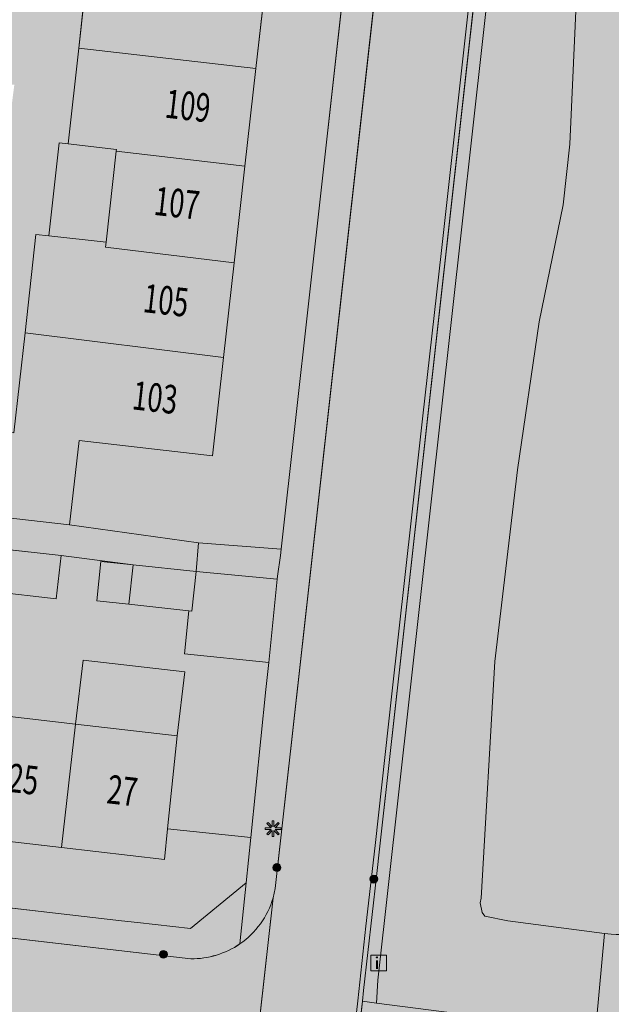
# Model space of a CAD drawing. Units: metres. Extents: x 178261 to 178993, y 362223 to 363213.
# Drawn here: x 178762 to 178799, y 362680 to 362742 of the extents above; entities that cross this region are included whole.
import ezdxf
from ezdxf.enums import TextEntityAlignment as Align

# ---------------------------------------------------------------- set-up
doc = ezdxf.new("R2010")
doc.units = ezdxf.units.M
doc.header["$MEASUREMENT"] = 0
for name, color, linetype, lineweight in [('_Pand BAG vlak', 7, 'Continuous', 0), ('_Pand op maaiveld BGT vlak', 7, 'Continuous', 0), ('Begroeid terreindeel vlak', 7, 'Continuous', 0), ('grens WOZ object', 7, 'Continuous', 0), ('heg geen IMGeo', 7, 'Continuous', 0), ('huisnummerreeks BGT', 7, 'Continuous', 0), ('Informatiebord', 7, 'Continuous', 0), ('kant verharding', 7, 'Continuous', 0), ('Kolk', 7, 'Continuous', 0), ('Lichtmast', 7, 'Continuous', 0), ('Onbegroeid terreindeel vlak', 7, 'Continuous', 0), ('pand vlak', 7, 'Continuous', 0), ('schutting geen IMGeo', 7, 'Continuous', 0), ('Vegetatieobject vlak', 7, 'Continuous', 0), ('Wegdeel vlak', 7, 'Continuous', 0), ('WOZ object vlak', 7, 'Continuous', 0)]:
    doc.layers.add(name, color=color, linetype=linetype, lineweight=lineweight)
for name, color, linetype, lineweight, true_color in [('bijgebouw', 1, 'Continuous', 0, 0xff0000), ('dakrand bijgebouw', 1, 'Continuous', 13, 0xff0000), ('dakrand hoofdgebouw', 1, 'Continuous', 0, 0xff0000), ('Grens beheer openbare ruimte groenbeheer', 253, 'Continuous', 0, 0xa5a5a5), ('Grens beheer openbare ruimte wegbeheer', 253, 'Continuous', 0, 0xa5a5a5), ('Grens maaiveld', 253, 'Continuous', 0, 0xa5a5a5), ('hek', 30, 'Continuous', 0, 0xff7f00), ('hoofdgebouw', 1, 'Continuous', 0, 0xff0000), ('tussenmuur', 1, 'Continuous', 13, 0xff0000), ('vlakafsluiter', 1, 'Continuous', 0, 0xff0000)]:
    doc.layers.add(name, color=color, linetype=linetype, lineweight=lineweight, true_color=true_color)
doc.styles.add('Style-Arial', font='arial.ttf')
doc.styles.add('Style-WORKING', font='WORKING.shx')

# ---------------------------------------------------------------- blocks, each defined once
blk = doc.blocks.new('*U4')
at = {"layer": 'Informatiebord', "color": 7, "lineweight": 13, "flags": 128}
blk.add_lwpolyline([(-0.008799, -342.991859), (-500.008799, 0.005311), (-0.008799, 343.002482), (499.991201, 0.005311)], close=True, dxfattribs=at)
at = {"layer": 'Informatiebord', "color": 7, "linetype": 'Continuous', "lineweight": 13, "style": 'Style-Arial', "width": 1.333333}
blk.add_text('i', height=424.264069, rotation=145.550098, dxfattribs=at).set_placement((54.235007, -37.205633), align=Align.MIDDLE_CENTER)
blk = doc.blocks.new('Informatiebord')
at = {"layer": 'Informatiebord', "color": 7, "lineweight": 13, "xscale": 0.001414, "yscale": 0.002062, "zscale": 0.001414, "rotation": 225}
blk.add_blockref('*U4', (0, 0), dxfattribs=at)
blk = doc.blocks.new('Kolk')
at = {"layer": 'Kolk', "lineweight": 13}
h = blk.add_hatch(color=134, dxfattribs=at)
edge = h.paths.add_edge_path()
edge.add_arc((0, 0), 0.25, 0, 360)
at = {"layer": 'Kolk', "color": 7, "lineweight": 13}
blk.add_circle((0, 0), 0.25, dxfattribs=at)
blk = doc.blocks.new('Lichtmast')
at = {"layer": 'Lichtmast', "lineweight": 0, "extrusion": (0, 0, -1)}
blk.add_hatch(color=1, dxfattribs=at).paths.add_polyline_path([(0.121, -0.05), (0.5, -0.05), (0.5, 0.05), (0.121, 0.05), (0.389, 0.318), (0.318, 0.389), (0.05, 0.121), (0.05, 0.5), (-0.05, 0.5), (-0.05, 0.121), (-0.318, 0.389), (-0.389, 0.318), (-0.121, 0.05), (-0.5, 0.05), (-0.5, -0.05), (-0.121, -0.05), (-0.389, -0.318), (-0.318, -0.389), (-0.05, -0.121), (-0.05, -0.5), (0.05, -0.5), (0.05, -0.121), (0.318, -0.389), (0.389, -0.318)])
at = {"layer": 'Lichtmast', "color": 1, "lineweight": 0, "flags": 128}
blk.add_lwpolyline([(-0.121, -0.05), (-0.5, -0.05), (-0.5, 0.05), (-0.121, 0.05), (-0.389, 0.318), (-0.318, 0.389), (-0.05, 0.121), (-0.05, 0.5), (0.05, 0.5), (0.05, 0.121), (0.318, 0.389), (0.389, 0.318), (0.121, 0.05), (0.5, 0.05), (0.5, -0.05), (0.121, -0.05), (0.389, -0.318), (0.318, -0.389), (0.05, -0.121), (0.05, -0.5), (-0.05, -0.5), (-0.05, -0.121), (-0.318, -0.389), (-0.389, -0.318)], close=True, dxfattribs=at)

msp = doc.modelspace()

# ---------------------------------------------------------------- hatches: boundary and pattern name
at = {"layer": '_Pand BAG vlak', "linetype": 'Continuous', "lineweight": 0}
for points in [[(178765.705, 362740.519), (178776.882, 362739.237), (178777.566, 362745.312), (178769.425, 362746.281), (178768.194, 362746.428), (178766.384, 362746.643)], [(178776.882, 362739.237), (178765.705, 362740.519), (178765.037, 362734.485), (178768.08, 362734.148), (178768.067, 362734.035), (178776.191, 362733.096)], [(178775.503, 362726.986), (178776.191, 362733.096), (178768.067, 362734.035), (178767.431, 362728.294), (178767.396, 362727.98)], [(178762.32, 362722.574), (178774.833, 362721.038), (178775.503, 362726.986), (178767.396, 362727.98), (178767.431, 362728.294), (178763.822, 362728.694), (178763.009, 362728.784)], [(178774.833, 362721.038), (178762.32, 362722.574), (178761.622, 362716.275), (178754.254, 362717.107), (178753.885, 362713.668), (178753.675, 362711.787), (178765.126, 362710.475), (178765.737, 362715.798), (178774.135, 362714.835)], [(178764.629, 362690.147), (178771.113, 362689.394), (178771.311, 362691.322), (178771.911, 362697.178), (178765.508, 362697.924)]]:
    msp.add_hatch(color=7, dxfattribs=at).paths.add_polyline_path(points, flags=0)
at = {"layer": '_Pand op maaiveld BGT vlak', "linetype": 'Continuous', "lineweight": 0, "true_color": 0xcc0000}
for points in [[(178768.194, 362746.428), (178766.384, 362746.643), (178765.705, 362740.519), (178776.882, 362739.237), (178777.566, 362745.312), (178769.425, 362746.281)], [(178776.191, 362733.096), (178776.882, 362739.237), (178765.705, 362740.519), (178765.037, 362734.485), (178768.08, 362734.148), (178768.067, 362734.035)], [(178767.431, 362728.294), (178767.396, 362727.98), (178775.503, 362726.986), (178776.191, 362733.096), (178768.067, 362734.035)], [(178774.833, 362721.038), (178762.32, 362722.574), (178761.622, 362716.275), (178754.254, 362717.107), (178753.885, 362713.668), (178753.675, 362711.787), (178765.126, 362710.475), (178765.737, 362715.798), (178774.135, 362714.835)], [(178768.869, 362705.471), (178772.647, 362705.066), (178772.846, 362705.045), (178773.112, 362707.535), (178769.134, 362707.958)], [(178764.629, 362690.147), (178771.113, 362689.394), (178771.311, 362691.322), (178771.911, 362697.178), (178765.508, 362697.924)]]:
    msp.add_hatch(color=12, dxfattribs=at).paths.add_polyline_path(points, flags=0)
at = {"layer": '_Pand op maaiveld BGT vlak', "linetype": 'Continuous', "lineweight": 0, "true_color": 0xcc0000, "extrusion": (0, 0, -1)}
msp.add_hatch(color=12, dxfattribs=at).paths.add_polyline_path([(-178775.503, 362726.986), (-178767.396, 362727.98), (-178767.431, 362728.294), (-178763.822, 362728.694), (-178763.009, 362728.784), (-178762.32, 362722.574), (-178774.833, 362721.038)], flags=0)
at = {"layer": 'Begroeid terreindeel vlak', "linetype": 'Continuous', "lineweight": 0, "true_color": 0xc3dbb6}
for points in [[(178807.394, 363073.13, 0.016523), (178806.379, 363079.516), (178804.218, 363091.207), (178803.691, 363093.178, -0.171223), (178804.506, 363097.489, -0.151611), (178807.466, 363100.288, -0.268765), (178809.555, 363099.726), (178808.458, 363105.889, -0.27821), (178803.754, 363104.493, -0.453448), (178802.089, 363107.855, -0.360038), (178807.355, 363110.896), (178798.81, 363135.63), (178796.519, 363139.82), (178796.399, 363139.834), (178795.688, 363139.913), (178801.813, 363099.417), (178801.081, 363099.306), (178800.307, 363098.507), (178799.49, 363098.468), (178798.538, 363098.818), (178798.072, 363099.498), (178790.453, 363144.59), (178784.473, 363187.132), (178782.925, 363197.964), (178780.489, 363212.705), (178778.714, 363212.406), (178775.954, 363211.941), (178777.558, 363201.244), (178777.615, 363200.866), (178780.363, 363183.001), (178781.469, 363183.167), (178786.415, 363150.587), (178797.483, 363077.286), (178797.643, 363076.225), (178808.786, 363002.431), (178810.666, 362984.694), (178811.25, 362976.762), (178811.823, 362965.128), (178811.915, 362936.226), (178810.502, 362914.046), (178795.976, 362783.902), (178795.873, 362782.982), (178784.578, 362681.784), (178784.496, 362680.335), (178793.514, 362679.187), (178793.515, 362679.603), (178798.364, 362679.242), (178798.874, 362684.726), (178792.774, 362685.515), (178791.334, 362685.821), (178791.155, 362686.057), (178791.034, 362686.661), (178791.092, 362686.958), (178791.965, 362701.865), (178793.389, 362713.943), (178794.752, 362723.274), (178796.261, 362730.66), (178796.684, 362734.479), (178797.254, 362747.077), (178798.457, 362761.079), (178799.596, 362774.013, -0.15468), (178801.423, 362776.982, -0.241183), (178805.058, 362777.371, -0.090897), (178806.395, 362775.775), (178807.256, 362810.895, -0.022339), (178805.451, 362808.386, -0.406101), (178802.965, 362809.3, -0.093453), (178802.954, 362812.371, -0.004775), (178805.101, 362820.892, 0.016941), (178805.497, 362830.232, -0.019156), (178807.97, 362860.335, -0.062872), (178810.066, 362870.48, -0.248213), (178813.836, 362871.928, -0.110528), (178815.396, 362871.157), (178820.231, 362915.238, -0.387744), (178818.613, 362914.087, -0.346444), (178815.696, 362915.687, -0.087179), (178815.532, 362917.128), (178815.543, 362925.603), (178816.286, 362960.441), (178816.131, 362977.492), (178816.209, 362980.519, -0.423062), (178818.251, 362981.974, -0.093513), (178824.353, 362980.015), (178821.61, 363007.99, -0.145313), (178818.787, 362999.996, -0.371041), (178813.763, 362999.81, -0.118151), (178812.598, 363003.894, -0.073962), (178813.412, 363008.508, 0.16131), (178813.462, 363011.1, 0.069177), (178811.625, 363014.323, -0.156857), (178810.99, 363016.084, -0.075046), (178810.707, 363027.45, -0.08707), (178813.937, 363036.878, 0.152777), (178814.241, 363041.825, 0.035939), (178812.011, 363048.086, -0.032928), (178809.083, 363059.486, -0.074496), (178809.205, 363063.027, -0.023371), (178811.195, 363066.695, 0.393261), (178810.721, 363068.453, -0.26682)], [(178806.395, 362775.775, 0.090897), (178805.058, 362777.371, 0.241183), (178801.423, 362776.982, 0.15468), (178799.596, 362774.013), (178798.457, 362761.079), (178797.254, 362747.077), (178796.684, 362734.479), (178796.261, 362730.66), (178794.752, 362723.274), (178793.389, 362713.943), (178791.965, 362701.865), (178791.092, 362686.958), (178791.034, 362686.661), (178791.155, 362686.057), (178791.334, 362685.821), (178792.774, 362685.515), (178798.874, 362684.726), (178799.303, 362684.671, 0.31219), (178803.272, 362686.948), (178803.574, 362688.718), (178803.931, 362693.251), (178805.033, 362710.389), (178805.752, 362731.246), (178806.7, 362754.08), (178807.174, 362770.808), (178807.104, 362773.629, 0.098648)]]:
    msp.add_hatch(color=9, dxfattribs=at).paths.add_polyline_path(points)
at = {"layer": 'Begroeid terreindeel vlak', "linetype": 'Continuous', "lineweight": 0, "true_color": 0xc3dbb6, "extrusion": (0, 0, -1)}
h = msp.add_hatch(color=9, dxfattribs=at)
h.paths.add_polyline_path([(-178824.194, 362967.629, 0.112432), (-178821.623, 362963.731, -0.160225), (-178820.776, 362961.138), (-178820.836, 362957.025), (-178820.522, 362939.6), (-178820.354, 362923.314), (-178820.231, 362915.238), (-178815.396, 362871.157, 0.212104), (-178816.869, 362868.28), (-178816.945, 362865.63), (-178814.585, 362838.646), (-178811.866, 362821.234, 0.055854), (-178808.685, 362813.286, 0.020193), (-178807.256, 362810.895), (-178806.395, 362775.775, 0.098648), (-178807.104, 362773.629), (-178807.174, 362770.808), (-178806.7, 362754.08), (-178805.752, 362731.246), (-178805.033, 362710.389), (-178803.931, 362693.251), (-178803.574, 362688.718), (-178803.272, 362686.948, 0.31219), (-178799.303, 362684.671), (-178798.874, 362684.726), (-178798.364, 362679.242), (-178797.985, 362675.171), (-178792.687, 362675.92), (-178792.719, 362676.467), (-178783.911, 362677.416), (-178780.015, 362642.062), (-178779.462, 362638.166), (-178779.004, 362634.176), (-178778.486, 362634.204), (-178778.963, 362638.622), (-178778.971, 362639.213), (-178777.442, 362625.679), (-178776.413, 362616.328), (-178776.112, 362616.381), (-178773.228, 362616.746), (-178773.024, 362614.851), (-178783.546, 362613.616), (-178793.843, 362612.439), (-178794.315, 362616.54), (-178794.658, 362620.851), (-178795.937, 362627.533), (-178796.363, 362629.866), (-178797.553, 362637.35), (-178797.874, 362640.204, 0.008083), (-178801.79, 362662.144, -0.020292), (-178806.397, 362691.743), (-178806.552, 362693.125), (-178823.282, 362841.997), (-178827.67, 362881.536), (-178828.246, 362886.725, -0.032083), (-178831.4, 362961.912, -0.016802), (-178829.578, 363000, -0.018536), (-178824.593, 363041.808), (-178815.839, 363096.317), (-178815.087, 363101.296), (-178812.824, 363116.279), (-178805.021, 363167.947, -0.009136), (-178802.827, 363180.643), (-178798.374, 363199.967), (-178797.208, 363204.889), (-178787.579, 363203.361), (-178787.029, 363203.282), (-178796.399, 363139.834), (-178796.519, 363139.82), (-178798.81, 363135.63), (-178807.355, 363110.896, 0.375822), (-178809.425, 363107.497, 0.099721), (-178808.458, 363105.889), (-178809.555, 363099.726, 0.182113), (-178811.079, 363096, -0.014728), (-178814.256, 363073.971, -0.019521), (-178817.542, 363056.183, 0.030094), (-178820.269, 363044.262, 0.033517), (-178822.188, 363025.487, 0.028016), (-178822.205, 363015.029, 0.003232), (-178821.61, 363007.99), (-178824.353, 362980.015, 0.008969), (-178824.861, 362979.729, 0.287823), (-178826.436, 362975.896, 0.078361)])
h.paths.add_polyline_path([(-178777.464, 362618.775), (-178778.837, 362631.671), (-178778.221, 362631.688), (-178776.741, 362618.896)], flags=16)
at = {"layer": 'Onbegroeid terreindeel vlak', "linetype": 'Continuous', "lineweight": 0, "true_color": 0xfdf6bb}
msp.add_hatch(color=254, dxfattribs=at).paths.add_polyline_path([(178784.695, 362690.233), (178784.481, 362688.319), (178783.679, 362681.138), (178783.602, 362680.449), (178784.496, 362680.335), (178784.578, 362681.784), (178795.873, 362782.982), (178795.976, 362783.902), (178810.502, 362914.046), (178811.915, 362936.226), (178811.823, 362965.128), (178811.25, 362976.762), (178810.666, 362984.694), (178808.786, 363002.431), (178797.643, 363076.225), (178797.483, 363077.286), (178786.415, 363150.587), (178781.469, 363183.167), (178780.363, 363183.001), (178800.937, 363049.251), (178806.71, 363011.23), (178807.053, 363008.921), (178807.37, 363006.692), (178807.677, 363004.445), (178807.956, 363002.315), (178808.245, 363000), (178808.265, 362999.836, -0.025581), (178811.118, 362959.069), (178811.138, 362957.526), (178811.173, 362954.854), (178811.179, 362954.354), (178811.183, 362953.641), (178811.231, 362945.656, -0.006645), (178811.054, 362936.162, -0.017753), (178809.358, 362911.141), (178808.754, 362905.737), (178808.439, 362902.913), (178808.295, 362901.625), (178803.865, 362861.942), (178803.795, 362861.315), (178797.628, 362806.073), (178796.625, 362797.093), (178796.406, 362795.127), (178795.644, 362788.298), (178795.222, 362784.522), (178795.009, 362782.61)])
h = msp.add_hatch(color=254, dxfattribs=at)
h.paths.add_polyline_path([(178749.902, 362712.083), (178747.721, 362712.312), (178745.478, 362712.598), (178742.64, 362712.912), (178743.333, 362719.17), (178744.022, 362725.393), (178744.712, 362731.616), (178745.401, 362737.839), (178746.088, 362744.039), (178746.777, 362750.264), (178740.396, 362751.046), (178738.929, 362751.226), (178738.234, 362744.928), (178737.548, 362738.705), (178736.861, 362732.482), (178736.175, 362726.258), (178735.488, 362720.035), (178734.802, 362713.812), (178730.539, 362714.345), (178739.691, 362795.382), (178742.87, 362797.705), (178745.94, 362797.347), (178750.5, 362796.816), (178758.18, 362795.921), (178760.768, 362795.619), (178760.371, 362791.925), (178757.826, 362792.179), (178757.455, 362788.247), (178759.595, 362788.033), (178759.957, 362787.997), (178759.705, 362785.618), (178760.515, 362785.528), (178760.264, 362783.256), (178757.812, 362783.528), (178757.372, 362779.552), (178756.933, 362775.576), (178759.385, 362775.304), (178759.136, 362773.047), (178756.683, 362773.319), (178755.988, 362767.042), (178755.575, 362763.305), (178758.029, 362763.034), (178758.441, 362766.762), (178759.786, 362766.596), (178759.403, 362762.864), (178758.662, 362755.658), (178755.947, 362756.012), (178755.409, 362751.884), (178754.891, 362747.914), (178757.698, 362747.615), (178757.383, 362744.582), (178760.77, 362744.14), (178762.271, 362743.944), (178762.68, 362747.083), (178762.703, 362747.32), (178762.994, 362750.289), (178763.012, 362750.469), (178759.398, 362750.807), (178758.072, 362750.931), (178758.047, 362750.934), (178758.127, 362751.552), (178758.19, 362752.039), (178758.403, 362753.669), (178759.551, 362753.601), (178760.319, 362759.85), (178760.419, 362759.837), (178761.575, 362759.695), (178763.552, 362759.451), (178767.482, 362758.965), (178766.784, 362752.672), (178770.093, 362752.305), (178769.727, 362749.003), (178769.425, 362746.281), (178768.194, 362746.428), (178766.384, 362746.643), (178765.705, 362740.519), (178765.037, 362734.485), (178768.08, 362734.148), (178768.067, 362734.035), (178767.431, 362728.294), (178763.822, 362728.694), (178763.009, 362728.784), (178762.32, 362722.574), (178761.622, 362716.275), (178754.254, 362717.107), (178754.937, 362723.299), (178758.503, 362722.905), (178758.873, 362726.252), (178755.307, 362726.646), (178755.659, 362729.443), (178756.722, 362729.337), (178757.148, 362732.273), (178760.824, 362731.803), (178761.211, 362734.828), (178761.644, 362738.216), (178757.967, 362738.686), (178758.397, 362741.555), (178757.045, 362741.695), (178757.211, 362743.109), (178755.853, 362743.254), (178755.573, 362740.818), (178752.993, 362741.115), (178752.525, 362737.049), (178752.069, 362733.087), (178754.65, 362732.79), (178754.33, 362730.652), (178750.366, 362731.074), (178750.167, 362728.898), (178751.651, 362728.742), (178751.215, 362724.595), (178750.789, 362720.535), (178750.927, 362720.521), (178753.221, 362720.28), (178753.002, 362718.194), (178750.709, 362718.448), (178750.571, 362718.462)])
h.paths.add_polyline_path([(178747.379, 362755.482), (178740.969, 362756.133), (178739.554, 362756.277), (178740.256, 362762.549), (178740.951, 362768.76), (178741.649, 362774.995), (178742.346, 362781.23), (178743.044, 362787.465), (178743.741, 362793.7), (178751.539, 362792.852), (178750.842, 362786.593), (178750.837, 362786.55), (178750.148, 362780.357), (178749.454, 362774.122), (178748.758, 362767.868), (178748.069, 362761.683)], flags=16)
msp.add_hatch(color=254, dxfattribs=at).paths.add_polyline_path([(178767.022, 362786.705), (178766.683, 362783.319), (178766.22, 362780.097), (178762.685, 362780.603), (178762.234, 362776.082), (178765.856, 362775.692), (178765.497, 362772.361), (178761.875, 362772.751), (178761.746, 362771.654), (178761.365, 362768.404), (178761.167, 362766.716), (178765.185, 362766.22), (178768.649, 362765.792), (178768.701, 362766.279), (178771.599, 362765.97), (178772.213, 362771.52), (178772.886, 362777.608), (178773.567, 362783.758), (178774.24, 362789.843), (178771.31, 362790.171), (178771.672, 362793.403), (178778.768, 362792.608), (178778.428, 362789.575), (178782.423, 362789.128), (178781.712, 362782.823), (178781.024, 362776.715), (178780.33, 362770.562), (178779.641, 362764.452), (178779.023, 362764.515), (178775.084, 362764.914), (178774.696, 362761.478), (178774.332, 362758.248), (178778.348, 362757.805), (178778.965, 362757.737), (178778.251, 362751.395), (178777.566, 362745.312), (178776.882, 362739.237), (178776.191, 362733.096), (178775.503, 362726.986), (178774.833, 362721.038), (178774.135, 362714.835), (178765.737, 362715.798), (178765.126, 362710.475), (178773.268, 362709.351), (178778.483, 362708.939), (178781.111, 362732.523), (178787.474, 362789.634), (178784.822, 362792.818), (178762.798, 362795.383), (178761.686, 362794.041), (178761.363, 362790.95), (178762.817, 362790.762), (178765.697, 362790.389), (178765.374, 362788.041), (178764.04, 362788.215), (178763.513, 362788.283), (178763.415, 362787.201), (178766.367, 362786.778)], flags=0)
h = msp.add_hatch(color=254, dxfattribs=at)
h.paths.add_polyline_path([(178772.761, 362685.031), (178769.416, 362685.415), (178768.402, 362685.531), (178764.238, 362686.009), (178730.864, 362689.84), (178728.224, 362693.688), (178728.625, 362697.26), (178729.626, 362706.189), (178730.311, 362712.295), (178734.74, 362711.861), (178734.141, 362706.373), (178741.324, 362705.589), (178741.923, 362711.077), (178744.206, 362710.797), (178743.929, 362708.191), (178748.006, 362707.757), (178751.884, 362707.345), (178752.161, 362709.95), (178756.538, 362709.433), (178756.239, 362706.711), (178760.25, 362706.27), (178764.293, 362705.826), (178764.592, 362708.546), (178769.134, 362707.958), (178768.869, 362705.471), (178772.647, 362705.066), (178772.846, 362705.045), (178773.112, 362707.535), (178778.229, 362707.06), (178777.691, 362701.808), (178777.515, 362700.094), (178776.561, 362690.784), (178776.268, 362687.924)])
h.paths.add_polyline_path([(178771.113, 362689.394), (178764.629, 362690.147), (178758.415, 362690.868), (178752.113, 362691.599), (178746.045, 362692.303), (178743.124, 362692.642), (178740.663, 362692.928), (178739.784, 362693.03), (178733.671, 362693.739), (178734.015, 362696.735), (178734.566, 362701.528), (178740.753, 362700.807), (178747.031, 362700.076), (178753, 362699.381), (178753.319, 362699.344), (178759.36, 362698.64), (178765.508, 362697.924), (178771.911, 362697.178), (178771.311, 362691.322)], flags=16)
h = msp.add_hatch(color=254, dxfattribs=at)
h.paths.add_polyline_path([(178797.985, 362675.171), (178792.687, 362675.92), (178792.719, 362676.467), (178783.911, 362677.416), (178783.269, 362677.485), (178783.602, 362680.449), (178784.496, 362680.335), (178793.514, 362679.187), (178793.515, 362679.603), (178798.364, 362679.242)])
h.paths.add_polyline_path([(178798.047, 362676.2), (178794.176, 362676.519), (178794.439, 362679.357), (178798.302, 362679.023)], flags=16)
at = {"layer": 'Vegetatieobject vlak', "linetype": 'Continuous', "lineweight": 0, "true_color": 0xe1e1ff}
msp.add_hatch(color=7, dxfattribs=at).paths.add_polyline_path([(178784.695, 362690.233), (178784.481, 362688.319), (178783.679, 362681.138), (178783.602, 362680.449), (178784.496, 362680.335), (178784.578, 362681.784), (178795.873, 362782.982), (178795.976, 362783.902), (178810.502, 362914.046), (178811.915, 362936.226), (178811.823, 362965.128), (178811.25, 362976.762), (178810.666, 362984.694), (178808.786, 363002.431), (178797.643, 363076.225), (178797.483, 363077.286), (178786.415, 363150.587), (178781.469, 363183.167), (178780.363, 363183.001), (178800.937, 363049.251), (178806.71, 363011.23), (178807.053, 363008.921), (178807.37, 363006.692), (178807.677, 363004.445), (178807.956, 363002.315), (178808.245, 363000), (178808.265, 362999.836, -0.025581), (178811.118, 362959.069), (178811.138, 362957.526), (178811.173, 362954.854), (178811.179, 362954.354), (178811.183, 362953.641), (178811.231, 362945.656, -0.006645), (178811.054, 362936.162, -0.017753), (178809.358, 362911.141), (178808.754, 362905.737), (178808.439, 362902.913), (178808.295, 362901.625), (178803.865, 362861.942), (178803.795, 362861.315), (178797.628, 362806.073), (178796.625, 362797.093), (178796.406, 362795.127), (178795.644, 362788.298), (178795.222, 362784.522), (178795.009, 362782.61)])
at = {"layer": 'Wegdeel vlak', "linetype": 'Continuous', "lineweight": 0, "true_color": 0xd2d2d2, "extrusion": (0, 0, -1)}
for points in [[(-178776.561, 362690.784), (-178776.268, 362687.924), (-178775.873, 362684.07, -0.172331), (-178777.965, 362686.966), (-178778.102, 362687.56), (-178788.854, 362783.797), (-178789.067, 362785.709), (-178789.425, 362788.91), (-178789.471, 362789.322, -0.043562), (-178789.521, 362790.24, -0.196272), (-178787.933, 362793.753), (-178787.474, 362789.634), (-178781.111, 362732.523), (-178778.483, 362708.939), (-178778.438, 362708.538), (-178778.248, 362707.247), (-178778.229, 362707.06), (-178777.691, 362701.808), (-178777.515, 362700.094)], [(-178671.779, 362688.841), (-178771.669, 362677.269, 0.162358), (-178774.693, 362675.852, 0.199949), (-178776.321, 362672.15), (-178777.965, 362686.966, 0.172331), (-178775.873, 362684.07, 0.152603), (-178772.771, 362683.126), (-178771.691, 362683.251), (-178734.815, 362687.514), (-178732.907, 362687.735), (-178730.607, 362688.001), (-178730.038, 362688.126), (-178715.431, 362689.802, 0.029843), (-178714.794, 362689.827), (-178673.322, 362694.588, 0.036555), (-178672.585, 362694.733)], [(-178776.268, 362687.924), (-178772.761, 362685.031), (-178769.416, 362685.415), (-178768.402, 362685.531), (-178764.238, 362686.009), (-178730.864, 362689.84), (-178727.238, 362690.105, -0.172605), (-178730.038, 362688.126), (-178730.607, 362688.001), (-178732.907, 362687.735), (-178734.815, 362687.514), (-178771.691, 362683.251), (-178772.771, 362683.126, -0.152603), (-178775.873, 362684.07)]]:
    msp.add_hatch(color=254, dxfattribs=at).paths.add_polyline_path(points)
for points in [[(-178788.854, 362783.797), (-178778.102, 362687.56), (-178777.965, 362686.966), (-178776.321, 362672.15), (-178776.299, 362671.562), (-178773.086, 362642.783), (-178770.218, 362617.096), (-178773.228, 362616.746), (-178776.112, 362616.381), (-178776.833, 362623.098), (-178778.652, 362639.345), (-178778.997, 362642.17), (-178779.584, 362647.389), (-178780.687, 362657.207), (-178781.912, 362668.103), (-178782.789, 362675.899), (-178783.304, 362680.482), (-178783.828, 362685.176), (-178784.397, 362690.266), (-178785.466, 362699.837), (-178786.724, 362711.11), (-178787.421, 362717.348), (-178788.563, 362727.584), (-178789.975, 362740.224), (-178791.349, 362752.533), (-178791.941, 362757.838), (-178793.236, 362769.433), (-178794.274, 362778.728), (-178795.345, 362788.327), (-178789.425, 362788.91), (-178789.067, 362785.709)], [(-178757.529, 362735.254), (-178757.967, 362738.686), (-178758.397, 362741.555), (-178757.045, 362741.695), (-178757.211, 362743.109), (-178755.853, 362743.254), (-178755.573, 362740.818), (-178755.107, 362736.762), (-178754.65, 362732.79), (-178754.33, 362730.652), (-178753.646, 362724.325), (-178753.221, 362720.28), (-178753.002, 362718.194), (-178752.333, 362711.828), (-178749.902, 362712.083), (-178747.721, 362712.312), (-178745.478, 362712.598), (-178742.64, 362712.912), (-178734.802, 362713.812), (-178734.74, 362711.861), (-178735.671, 362711.759), (-178739.647, 362711.325), (-178741.923, 362711.077), (-178744.206, 362710.797), (-178748.336, 362710.357), (-178752.161, 362709.95), (-178756.538, 362709.433), (-178760.574, 362708.989), (-178764.592, 362708.546), (-178769.134, 362707.958), (-178773.112, 362707.535), (-178773.268, 362709.351), (-178765.126, 362710.475), (-178753.675, 362711.787), (-178753.885, 362713.668), (-178754.254, 362717.107), (-178754.937, 362723.299), (-178755.307, 362726.646), (-178755.659, 362729.443), (-178756.722, 362729.337), (-178757.148, 362732.273)]]:
    msp.add_hatch(color=254, dxfattribs=at).paths.add_polyline_path(points, flags=0)
at = {"layer": 'Wegdeel vlak', "linetype": 'Continuous', "lineweight": 0, "true_color": 0xd2d2d2}
for points in [[(178784.481, 362688.319), (178784.695, 362690.233), (178795.009, 362782.61), (178795.222, 362784.522), (178795.644, 362788.298), (178795.345, 362788.327), (178794.274, 362778.728), (178793.236, 362769.433), (178791.941, 362757.838), (178791.349, 362752.533), (178789.975, 362740.224), (178788.563, 362727.584), (178787.421, 362717.348), (178786.724, 362711.11), (178785.466, 362699.837), (178784.397, 362690.266), (178783.828, 362685.176), (178783.304, 362680.482), (178782.789, 362675.899), (178781.912, 362668.103), (178780.687, 362657.207), (178779.584, 362647.389), (178778.997, 362642.17), (178778.652, 362639.345), (178778.971, 362639.213), (178779.295, 362642.137), (178783.269, 362677.485), (178783.602, 362680.449), (178783.679, 362681.138)], [(178773.268, 362709.351), (178773.112, 362707.535), (178778.229, 362707.06), (178778.248, 362707.247), (178778.438, 362708.538), (178778.483, 362708.939)]]:
    msp.add_hatch(color=254, dxfattribs=at).paths.add_polyline_path(points, flags=0)

# ---------------------------------------------------------------- linework, layer by layer
at = {"layer": '_Pand BAG vlak', "color": 7, "linetype": 'Continuous', "lineweight": 0}
msp.add_solid([(178765.508, 362697.924), (178759.36, 362698.64), (178764.629, 362690.147), (178758.415, 362690.868)], dxfattribs=at)
at = {"layer": '_Pand op maaiveld BGT vlak', "color": 7, "linetype": 'Continuous', "lineweight": 0, "flags": 128}
for points in [[(178768.194, 362746.428), (178766.384, 362746.643), (178765.705, 362740.519), (178776.882, 362739.237), (178777.566, 362745.312), (178769.425, 362746.281)], [(178776.191, 362733.096), (178776.882, 362739.237), (178765.705, 362740.519), (178765.037, 362734.485), (178768.08, 362734.148), (178768.067, 362734.035)], [(178767.431, 362728.294), (178767.396, 362727.98), (178775.503, 362726.986), (178776.191, 362733.096), (178768.067, 362734.035)], [(178775.503, 362726.986), (178767.396, 362727.98), (178767.431, 362728.294), (178763.822, 362728.694), (178763.009, 362728.784), (178762.32, 362722.574), (178774.833, 362721.038)], [(178774.833, 362721.038), (178762.32, 362722.574), (178761.622, 362716.275), (178754.254, 362717.107), (178753.885, 362713.668), (178753.675, 362711.787), (178765.126, 362710.475), (178765.737, 362715.798), (178774.135, 362714.835)], [(178760.25, 362706.27), (178764.293, 362705.826), (178764.592, 362708.546), (178760.574, 362708.989)], [(178768.869, 362705.471), (178772.647, 362705.066), (178772.846, 362705.045), (178773.112, 362707.535), (178769.134, 362707.958)], [(178758.415, 362690.868), (178764.629, 362690.147), (178765.508, 362697.924), (178759.36, 362698.64)], [(178764.629, 362690.147), (178771.113, 362689.394), (178771.311, 362691.322), (178771.911, 362697.178), (178765.508, 362697.924)]]:
    msp.add_lwpolyline(points, close=True, dxfattribs=at)
at = {"layer": '_Pand op maaiveld BGT vlak', "color": 12, "linetype": 'Continuous', "lineweight": 0, "true_color": 0xcc0000, "extrusion": (0, 0, -1)}
msp.add_solid([(-178760.25, 362706.27), (-178764.293, 362705.826), (-178760.574, 362708.989), (-178764.592, 362708.546)], dxfattribs=at)
at = {"layer": '_Pand op maaiveld BGT vlak', "color": 12, "linetype": 'Continuous', "lineweight": 0, "true_color": 0xcc0000}
msp.add_solid([(178758.415, 362690.868), (178764.629, 362690.147), (178759.36, 362698.64), (178765.508, 362697.924)], dxfattribs=at)
at = {"layer": 'Begroeid terreindeel vlak', "color": 7, "linetype": 'Continuous', "lineweight": 0, "flags": 128}
msp.add_lwpolyline([(178810.502, 362914.046), (178795.976, 362783.902), (178795.873, 362782.982), (178784.578, 362681.784), (178784.496, 362680.335), (178793.514, 362679.187)], dxfattribs=at)
for points in [[(178798.364, 362679.242), (178798.874, 362684.726), (178792.774, 362685.515), (178791.334, 362685.821), (178791.155, 362686.057), (178791.034, 362686.661), (178791.092, 362686.958), (178791.965, 362701.865), (178793.389, 362713.943), (178794.752, 362723.274), (178796.261, 362730.66), (178796.684, 362734.479), (178797.254, 362747.077), (178798.457, 362761.079), (178799.596, 362774.013, -0.15468), (178801.423, 362776.982, -0.241183), (178805.058, 362777.371, -0.090897), (178806.395, 362775.775), (178807.256, 362810.895, -0.022339), (178805.451, 362808.386, -0.406101), (178802.965, 362809.3, -0.093453), (178802.954, 362812.371, -0.004775), (178805.101, 362820.892, 0.016941)], [(178799.596, 362774.013), (178798.457, 362761.079), (178797.254, 362747.077), (178796.684, 362734.479), (178796.261, 362730.66), (178794.752, 362723.274), (178793.389, 362713.943), (178791.965, 362701.865), (178791.092, 362686.958), (178791.034, 362686.661), (178791.155, 362686.057), (178791.334, 362685.821), (178792.774, 362685.515), (178798.874, 362684.726), (178799.303, 362684.671, 0.31219), (178803.272, 362686.948)]]:
    msp.add_lwpolyline(points, format="xyb", dxfattribs=at)
at = {"layer": 'bijgebouw', "color": 1, "linetype": 'Continuous', "lineweight": 0, "true_color": 0xff0000}
for p, q in [((178773.112, 362707.535), (178769.134, 362707.958)), ((178772.846, 362705.045), (178773.112, 362707.535)), ((178768.869, 362705.471), (178772.647, 362705.066)), ((178772.647, 362705.066), (178772.846, 362705.045))]:
    msp.add_line(p, q, dxfattribs=at)
at = {"layer": 'dakrand bijgebouw', "color": 1, "linetype": 'Continuous', "lineweight": 13, "true_color": 0xff0000}
for p, q in [((178764.592, 362708.546), (178760.574, 362708.989)), ((178768.869, 362705.471), (178769.134, 362707.958))]:
    msp.add_line(p, q, dxfattribs=at)
at = {"layer": 'dakrand bijgebouw', "color": 1, "linetype": 'Continuous', "lineweight": 13, "true_color": 0xff0000, "flags": 128}
msp.add_lwpolyline([(178760.25, 362706.27), (178764.293, 362705.826), (178764.592, 362708.546)], dxfattribs=at)
at = {"layer": 'dakrand hoofdgebouw', "color": 1, "linetype": 'Continuous', "lineweight": 0, "true_color": 0xff0000}
for p, q in [((178766.384, 362746.643), (178765.705, 362740.519)), ((178765.705, 362740.519), (178765.037, 362734.485)), ((178765.037, 362734.485), (178768.08, 362734.148)), ((178767.431, 362728.294), (178763.822, 362728.694)), ((178762.32, 362722.574), (178761.622, 362716.275)), ((178765.126, 362710.475), (178765.737, 362715.798))]:
    msp.add_line(p, q, dxfattribs=at)
at = {"layer": 'dakrand hoofdgebouw', "color": 1, "linetype": 'Continuous', "lineweight": 0, "true_color": 0xff0000, "flags": 128}
for points in [[(178763.822, 362728.694), (178763.009, 362728.784), (178762.32, 362722.574)], [(178753.885, 362713.668), (178753.675, 362711.787), (178765.126, 362710.475)]]:
    msp.add_lwpolyline(points, dxfattribs=at)
at = {"layer": 'Grens beheer openbare ruimte groenbeheer', "color": 253, "linetype": 'Continuous', "lineweight": 0, "true_color": 0xa5a5a5}
msp.add_line((178798.874, 362684.726), (178798.364, 362679.242), dxfattribs=at)
at = {"layer": 'Grens beheer openbare ruimte groenbeheer', "color": 253, "linetype": 'Continuous', "lineweight": 0, "true_color": 0xa5a5a5, "flags": 128}
msp.add_lwpolyline([(178784.496, 362680.335), (178784.578, 362681.784), (178795.873, 362782.982), (178795.976, 362783.902), (178810.502, 362914.046), (178811.915, 362936.226), (178811.823, 362965.128), (178811.25, 362976.762), (178810.666, 362984.694), (178808.786, 363002.431), (178797.643, 363076.225), (178797.483, 363077.286), (178786.415, 363150.587), (178781.469, 363183.167), (178780.363, 363183.001)], dxfattribs=at)
at = {"layer": 'Grens beheer openbare ruimte wegbeheer', "color": 253, "linetype": 'Continuous', "lineweight": 0, "true_color": 0xa5a5a5, "flags": 128}
msp.add_lwpolyline([(178778.652, 362639.345), (178778.997, 362642.17), (178779.584, 362647.389), (178780.687, 362657.207), (178781.912, 362668.103), (178782.789, 362675.899), (178783.304, 362680.482), (178783.828, 362685.176), (178784.397, 362690.266), (178785.466, 362699.837), (178786.724, 362711.11), (178787.421, 362717.348), (178788.563, 362727.584), (178789.975, 362740.224), (178791.349, 362752.533), (178791.941, 362757.838), (178793.236, 362769.433), (178794.274, 362778.728), (178795.345, 362788.327)], dxfattribs=at)
at = {"layer": 'Grens maaiveld', "color": 253, "linetype": 'Continuous', "lineweight": 0, "true_color": 0xa5a5a5}
for p, q in [((178765.126, 362710.475), (178773.268, 362709.351)), ((178764.592, 362708.546), (178769.134, 362707.958))]:
    msp.add_line(p, q, dxfattribs=at)
at = {"layer": 'grens WOZ object', "color": 7, "linetype": 'Continuous', "lineweight": 0}
msp.add_line((178767.11, 362708.173), (178769.134, 362707.958), dxfattribs=at)
at = {"layer": 'grens WOZ object', "color": 7, "linetype": 'Continuous', "lineweight": 0, "flags": 128}
for points in [[(178763.822, 362728.694), (178764.471, 362734.548), (178765.037, 362734.485)], [(178768.869, 362705.471), (178766.843, 362705.688), (178767.11, 362708.173)], [(178771.911, 362697.178), (178772.39, 362701.211), (178765.978, 362701.958), (178765.508, 362697.924)]]:
    msp.add_lwpolyline(points, dxfattribs=at)
at = {"layer": 'heg geen IMGeo', "color": 7, "linetype": 'Continuous', "lineweight": 0}
for p, q in [((178795.009, 362782.61), (178784.695, 362690.233)), ((178784.481, 362688.319), (178783.679, 362681.138))]:
    msp.add_line(p, q, dxfattribs=at)
at = {"layer": 'hek', "color": 30, "linetype": 'Continuous', "lineweight": 0, "true_color": 0xff7f00}
for p, q in [((178777.691, 362701.808), (178777.515, 362700.094)), ((178777.515, 362700.094), (178776.561, 362690.784))]:
    msp.add_line(p, q, dxfattribs=at)
at = {"layer": 'hoofdgebouw', "color": 1, "linetype": 'Continuous', "lineweight": 0, "true_color": 0xff0000}
for p, q in [((178777.566, 362745.312), (178776.882, 362739.237)), ((178776.882, 362739.237), (178776.191, 362733.096)), ((178767.431, 362728.294), (178768.067, 362734.035)), ((178768.067, 362734.035), (178768.08, 362734.148)), ((178776.191, 362733.096), (178775.503, 362726.986)), ((178775.503, 362726.986), (178774.833, 362721.038)), ((178765.508, 362697.924), (178759.36, 362698.64)), ((178771.911, 362697.178), (178765.508, 362697.924)), ((178771.311, 362691.322), (178771.911, 362697.178)), ((178758.415, 362690.868), (178764.629, 362690.147))]:
    msp.add_line(p, q, dxfattribs=at)
at = {"layer": 'hoofdgebouw', "color": 1, "linetype": 'Continuous', "lineweight": 0, "true_color": 0xff0000, "flags": 128}
for points in [[(178774.833, 362721.038), (178774.135, 362714.835), (178765.737, 362715.798)], [(178764.629, 362690.147), (178771.113, 362689.394), (178771.311, 362691.322)]]:
    msp.add_lwpolyline(points, dxfattribs=at)
at = {"layer": 'kant verharding', "color": 7, "linetype": 'Continuous', "lineweight": 0}
for p, q in [((178781.111, 362732.523), (178787.474, 362789.634)), ((178778.102, 362687.56), (178788.854, 362783.797)), ((178778.483, 362708.939), (178781.111, 362732.523)), ((178773.268, 362709.351), (178778.483, 362708.939)), ((178778.438, 362708.538), (178778.483, 362708.939)), ((178778.438, 362708.538), (178778.248, 362707.247)), ((178778.229, 362707.06), (178777.691, 362701.808)), ((178778.248, 362707.247), (178778.229, 362707.06)), ((178776.561, 362690.784), (178776.268, 362687.924)), ((178784.481, 362688.319), (178784.695, 362690.233)), ((178764.238, 362686.009), (178730.864, 362689.84)), ((178771.691, 362683.251), (178734.815, 362687.514)), ((178777.965, 362686.966), (178778.102, 362687.56)), ((178768.402, 362685.531), (178764.238, 362686.009)), ((178769.416, 362685.415), (178768.402, 362685.531)), ((178771.691, 362683.251), (178772.771, 362683.126)), ((178783.602, 362680.449), (178783.679, 362681.138)), ((178783.269, 362677.485), (178783.602, 362680.449)), ((178783.602, 362680.449), (178784.496, 362680.335))]:
    msp.add_line(p, q, dxfattribs=at)
at = {"layer": 'kant verharding', "color": 7, "linetype": 'Continuous', "lineweight": 0, "flags": 128}
for points in [[(178776.268, 362687.924), (178772.761, 362685.031), (178769.416, 362685.415)], [(178784.496, 362680.335), (178793.514, 362679.187), (178793.515, 362679.603), (178798.364, 362679.242)]]:
    msp.add_lwpolyline(points, dxfattribs=at)
at = {"layer": 'kant verharding', "color": 7, "linetype": 'Continuous', "lineweight": 0}
for centre, radius, start, end in [((178772.843, 362688.463), 5.337, 304.60093, 343.7122), ((178772.812, 362688.561), 5.436, 269.57292, 304.27917)]:
    msp.add_arc(centre, radius, start, end, dxfattribs=at)
at = {"layer": 'Onbegroeid terreindeel vlak', "color": 7, "linetype": 'Continuous', "lineweight": 0, "flags": 128}
for points in [[(178808.295, 362901.625), (178803.865, 362861.942), (178803.795, 362861.315), (178797.628, 362806.073), (178796.625, 362797.093), (178796.406, 362795.127), (178795.644, 362788.298), (178795.222, 362784.522), (178795.009, 362782.61), (178784.695, 362690.233), (178784.481, 362688.319), (178783.679, 362681.138), (178783.602, 362680.449), (178784.496, 362680.335), (178784.578, 362681.784), (178795.873, 362782.982), (178795.976, 362783.902), (178810.502, 362914.046)], [(178777.566, 362745.312), (178776.882, 362739.237), (178776.191, 362733.096), (178775.503, 362726.986), (178774.833, 362721.038), (178774.135, 362714.835), (178765.737, 362715.798), (178765.126, 362710.475), (178773.268, 362709.351), (178778.483, 362708.939), (178781.111, 362732.523), (178787.474, 362789.634)]]:
    msp.add_lwpolyline(points, dxfattribs=at)
at = {"layer": 'pand vlak', "color": 7, "linetype": 'Continuous', "lineweight": 0, "flags": 128}
for points in [[(178764.592, 362708.546), (178760.574, 362708.989), (178760.25, 362706.27), (178764.293, 362705.826)], [(178773.112, 362707.535), (178769.134, 362707.958), (178768.869, 362705.471), (178772.647, 362705.066), (178772.846, 362705.045)]]:
    msp.add_lwpolyline(points, close=True, dxfattribs=at)
at = {"layer": 'schutting geen IMGeo', "color": 7, "linetype": 'Continuous', "lineweight": 0}
for p, q in [((178773.112, 362707.535), (178778.229, 362707.06)), ((178771.311, 362691.322), (178776.561, 362690.784))]:
    msp.add_line(p, q, dxfattribs=at)
at = {"layer": 'schutting geen IMGeo', "color": 7, "linetype": 'Continuous', "lineweight": 0, "flags": 128}
msp.add_lwpolyline([(178772.647, 362705.066), (178772.369, 362702.354), (178777.691, 362701.808)], dxfattribs=at)
at = {"layer": 'tussenmuur', "color": 1, "linetype": 'Continuous', "lineweight": 13, "true_color": 0xff0000}
for p, q in [((178765.705, 362740.519), (178776.882, 362739.237)), ((178768.067, 362734.035), (178776.191, 362733.096)), ((178762.32, 362722.574), (178774.833, 362721.038)), ((178764.629, 362690.147), (178765.508, 362697.924))]:
    msp.add_line(p, q, dxfattribs=at)
at = {"layer": 'tussenmuur', "color": 1, "linetype": 'Continuous', "lineweight": 13, "true_color": 0xff0000, "flags": 128}
msp.add_lwpolyline([(178775.503, 362726.986), (178767.396, 362727.98), (178767.431, 362728.294)], dxfattribs=at)
at = {"layer": 'Vegetatieobject vlak', "color": 7, "linetype": 'Continuous', "lineweight": 0, "flags": 128}
msp.add_lwpolyline([(178808.295, 362901.625), (178803.865, 362861.942), (178803.795, 362861.315), (178797.628, 362806.073), (178796.625, 362797.093), (178796.406, 362795.127), (178795.644, 362788.298), (178795.222, 362784.522), (178795.009, 362782.61), (178784.695, 362690.233), (178784.481, 362688.319), (178783.679, 362681.138), (178783.602, 362680.449), (178784.496, 362680.335), (178784.578, 362681.784), (178795.873, 362782.982), (178795.976, 362783.902), (178810.502, 362914.046)], dxfattribs=at)
at = {"layer": 'vlakafsluiter', "color": 1, "linetype": 'Continuous', "lineweight": 0, "true_color": 0xff0000}
for p, q in [((178773.112, 362707.535), (178773.268, 362709.351)), ((178775.873, 362684.07), (178776.268, 362687.924)), ((178776.321, 362672.15), (178777.965, 362686.966)), ((178799.303, 362684.671), (178798.874, 362684.726))]:
    msp.add_line(p, q, dxfattribs=at)
at = {"layer": 'vlakafsluiter', "color": 1, "linetype": 'Continuous', "lineweight": 0, "true_color": 0xff0000, "flags": 128}
msp.add_lwpolyline([(178798.874, 362684.726), (178792.774, 362685.515), (178791.334, 362685.821), (178791.155, 362686.057), (178791.034, 362686.661), (178791.092, 362686.958), (178791.965, 362701.865), (178793.389, 362713.943), (178794.752, 362723.274), (178796.261, 362730.66), (178796.684, 362734.479), (178797.254, 362747.077), (178798.457, 362761.079)], dxfattribs=at)
at = {"layer": 'Wegdeel vlak', "color": 7, "linetype": 'Continuous', "lineweight": 0, "flags": 128}
for points in [[(178776.561, 362690.784), (178776.268, 362687.924), (178775.873, 362684.07, 0.172331), (178777.965, 362686.966), (178778.102, 362687.56), (178788.854, 362783.797), (178789.067, 362785.709), (178789.425, 362788.91), (178789.471, 362789.322, 0.043562), (178789.521, 362790.24, 0.196272), (178787.933, 362793.753), (178787.474, 362789.634), (178781.111, 362732.523), (178778.483, 362708.939), (178778.438, 362708.538), (178778.248, 362707.247), (178778.229, 362707.06), (178777.691, 362701.808), (178777.515, 362700.094)], [(178671.779, 362688.841), (178771.669, 362677.269, -0.162358), (178774.693, 362675.852, -0.199949), (178776.321, 362672.15), (178777.965, 362686.966, -0.172331), (178775.873, 362684.07, -0.152603), (178772.771, 362683.126), (178771.691, 362683.251), (178734.815, 362687.514), (178732.907, 362687.735), (178730.607, 362688.001), (178730.038, 362688.126), (178715.431, 362689.802, -0.029843), (178714.794, 362689.827), (178673.322, 362694.588, -0.036555), (178672.585, 362694.733)], [(178776.268, 362687.924), (178772.761, 362685.031), (178769.416, 362685.415), (178768.402, 362685.531), (178764.238, 362686.009), (178730.864, 362689.84), (178727.238, 362690.105, 0.172605), (178730.038, 362688.126), (178730.607, 362688.001), (178732.907, 362687.735), (178734.815, 362687.514), (178771.691, 362683.251), (178772.771, 362683.126, 0.152603), (178775.873, 362684.07)]]:
    msp.add_lwpolyline(points, format="xyb", close=True, dxfattribs=at)
for points in [[(178782.789, 362675.899), (178783.304, 362680.482), (178783.828, 362685.176), (178784.397, 362690.266), (178785.466, 362699.837), (178786.724, 362711.11), (178787.421, 362717.348), (178788.563, 362727.584), (178789.975, 362740.224), (178791.349, 362752.533), (178791.941, 362757.838), (178793.236, 362769.433), (178794.274, 362778.728), (178795.345, 362788.327), (178789.425, 362788.91), (178789.067, 362785.709), (178788.854, 362783.797), (178778.102, 362687.56), (178777.965, 362686.966), (178776.321, 362672.15)], [(178783.269, 362677.485), (178783.602, 362680.449), (178783.679, 362681.138), (178784.481, 362688.319), (178784.695, 362690.233), (178795.009, 362782.61), (178795.222, 362784.522), (178795.644, 362788.298), (178795.345, 362788.327), (178794.274, 362778.728), (178793.236, 362769.433), (178791.941, 362757.838), (178791.349, 362752.533), (178789.975, 362740.224), (178788.563, 362727.584), (178787.421, 362717.348), (178786.724, 362711.11), (178785.466, 362699.837), (178784.397, 362690.266), (178783.828, 362685.176), (178783.304, 362680.482), (178782.789, 362675.899)], [(178760.574, 362708.989), (178764.592, 362708.546), (178769.134, 362707.958), (178773.112, 362707.535), (178773.268, 362709.351), (178765.126, 362710.475), (178753.675, 362711.787)]]:
    msp.add_lwpolyline(points, dxfattribs=at)
msp.add_lwpolyline([(178773.268, 362709.351), (178773.112, 362707.535), (178778.229, 362707.06), (178778.248, 362707.247), (178778.438, 362708.538), (178778.483, 362708.939)], close=True, dxfattribs=at)
at = {"layer": 'WOZ object vlak', "color": 7, "linetype": 'Continuous', "lineweight": 0, "flags": 128}
for points in [[(178765.037, 362734.485), (178764.471, 362734.548), (178763.822, 362728.694), (178767.431, 362728.294), (178768.067, 362734.035), (178768.08, 362734.148)], [(178769.134, 362707.958), (178767.11, 362708.173), (178766.843, 362705.688), (178768.869, 362705.471)], [(178765.508, 362697.924), (178771.911, 362697.178), (178772.39, 362701.211), (178765.978, 362701.958)]]:
    msp.add_lwpolyline(points, close=True, dxfattribs=at)

# ---------------------------------------------------------------- block references
at = {"layer": 'Informatiebord', "color": 7, "lineweight": 13}
msp.add_blockref('Informatiebord', (178784.625, 362682.861), dxfattribs=at)
at = {"layer": 'Kolk', "color": 7, "lineweight": 13}
for p in [(178778.21, 362688.88), (178784.324, 362688.155), (178771.047, 362683.41)]:
    msp.add_blockref('Kolk', p, dxfattribs=at)
at = {"layer": 'Lichtmast', "color": 1, "lineweight": 0}
msp.add_blockref('Lichtmast', (178777.968, 362691.33), dxfattribs=at)

# ---------------------------------------------------------------- texts
at = {"layer": 'huisnummerreeks BGT', "color": 7, "linetype": 'Continuous', "lineweight": 0, "style": 'Style-WORKING', "width": 0.694444}
for s, rotation, p in [('109', 353.6, (178772.593, 362736.891)), ('107', 353.6, (178771.903, 362730.762)), ('105', 353.6, (178771.213, 362724.633)), ('103', 353.6, (178770.523, 362718.506)), ('25', 353.4, (178762.221, 362694.453)), ('27', 353.4, (178768.462, 362693.729))]:
    msp.add_text(s, height=1.8, rotation=rotation, dxfattribs=at).set_placement(p, align=Align.MIDDLE_CENTER)

doc.saveas('drawing.dxf')
